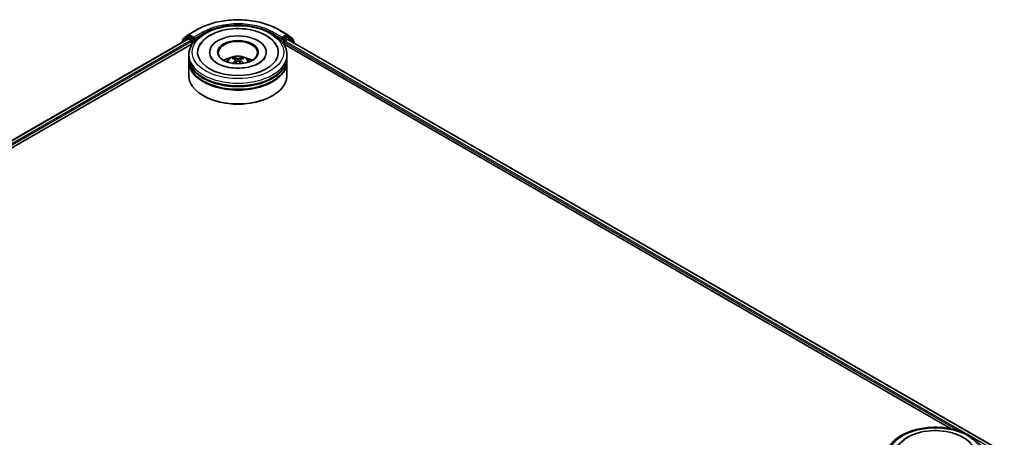
# Model space of a CAD drawing. Units: millimetres. Extents: x 0 to 9053, y 0 to 1686.
# Drawn here: x 357 to 483, y 443 to 496 of the extents above; entities that cross this region are included whole.
import ezdxf

# ---------------------------------------------------------------- set-up
doc = ezdxf.new("R2010")
doc.units = ezdxf.units.MM
doc.header["$LTSCALE"] = 2.5
doc.layers.add('Visible (ISO)', color=7, linetype='Continuous', lineweight=35)
doc.layers.add('Visible Narrow (ISO)', color=7, linetype='Continuous', lineweight=25)

msp = doc.modelspace()

# ---------------------------------------------------------------- linework, layer by layer
at = {"layer": 'Visible (ISO)'}
for p, q in [((377.9819, 493.7331), (378.6715, 494.2905)), ((378.511, 493.9612), (378.7172, 494.0803)), ((378.6875, 494.3015), (379.7777, 494.9309)), ((379.2684, 493.7919), (378.7797, 494.0741)), ((390.1318, 494.9309), (391.222, 494.3015)), ((391.1297, 494.0741), (390.6411, 493.7919)), ((391.3985, 493.9612), (391.1922, 494.0803)), ((391.238, 494.2905), (391.9276, 493.7331)), ((266.6736, 429.12), (378.5991, 493.7402)), ((273.4789, 432.102), (379.1415, 493.1063)), ((377.7881, 493.3192), (377.7881, 493.272)), ((378.4949, 493.9501), (377.8346, 493.4164)), ((377.9355, 493.4979), (377.9355, 493.6359)), ((378.6616, 493.734), (378.9738, 493.5538)), ((379.0622, 493.4007), (379.0622, 493.0605)), ((379.3568, 493.7409), (379.3568, 493.945)), ((379.3788, 493.6859), (379.3827, 493.6837)), ((390.5268, 493.6837), (390.5307, 493.6859)), ((390.5527, 493.945), (390.5527, 493.7409)), ((390.7679, 493.1063), (475.8066, 444.0092)), ((390.8473, 493.0605), (390.8473, 493.3326)), ((390.9357, 493.4857), (391.2478, 493.666)), ((391.3103, 493.6722), (482.553, 440.9932)), ((392.0749, 493.4164), (391.4146, 493.9501)), ((391.974, 493.6359), (391.974, 493.4979)), ((392.1214, 493.2039), (392.1214, 493.3192)), ((378.7047, 491.3594), (378.7047, 491.6997)), ((381.3506, 492.0399), (381.3506, 491.9582)), ((388.5589, 492.0399), (388.5589, 491.9582)), ((391.2047, 491.3594), (391.2047, 491.6997)), ((378.7047, 490.9172), (378.7047, 491.2574)), ((378.7047, 489.046), (378.7047, 490.8151)), ((384.6683, 491.0458), (384.7008, 490.7434)), ((385.2412, 491.0458), (385.2087, 490.7434)), ((391.2047, 490.9172), (391.2047, 491.2574)), ((391.2047, 489.046), (391.2047, 490.8151)), ((380.5943, 486.4605), (380.5353, 486.4945)), ((389.3152, 486.4605), (389.3742, 486.4945))]:
    msp.add_line(p, q, dxfattribs=at)
for centre, start, end in [((378.75, 494.1933), 120, 128.948276), ((391.1595, 494.1933), 51.051724, 60), ((377.9131, 493.3192), 128.948276, 180), ((378.0605, 493.6359), 128.948276, 180), ((378.5735, 493.8529), 120, 128.948276), ((391.336, 493.8529), 51.051724, 60), ((391.849, 493.6359), 0, 51.051724), ((391.9964, 493.3192), 0, 51.051724)]:
    msp.add_arc(centre, 0.125, start, end, dxfattribs=at)
for centre, major_axis, ratio, start_param, end_param in [((378.7797, 493.972), (-0.0625, 0.1083), 0.57735027, 5.49778714, 6.28318531), ((384.9547, 492.0399), (5.1458, 0), 0.57735027, 2.28770637, 7.13707159), ((384.9547, 492.0399), (3.6042, 0), 0.57735027, 5.47106557, 10.23689769), ((391.1297, 493.972), (0.0625, 0.1083), 0.57735027, 0, 0.78539816), ((378.6616, 493.6319), (-0.0625, 0.1083), 0.57735027, 5.49778714, 6.28318531), ((378.9738, 493.4517), (0.0625, -0.1083), 0.57735027, 0.78539816, 2.35619449), ((379.4452, 493.7919), (-0.0625, -0.1083), 0.57735027, 5.49778714, 7.06858347), ((384.9547, 491.9718), (-2.5, 0), 0.57735027, 2.37272528, 7.05205268), ((390.4643, 493.7919), (0.0625, -0.1083), 0.57735027, 5.49778714, 7.06858347), ((390.9357, 493.3837), (0.0625, 0.1083), 0.57735027, 0.78539816, 2.35619449), ((391.2478, 493.5639), (0.0625, 0.1083), 0.57735027, 0, 0.78539816), ((384.9547, 491.2574), (6.25, 0), 0.57735027, 3.12745005, 6.29732791), ((384.9547, 490.8151), (6.25, 0), 0.57735027, 3.12745005, 6.29732791), ((384.9547, 491.3594), (-6.25, 0), 0.57735027, 0, 3.14159265), ((384.9547, 490.9172), (-6.25, 0), 0.57735027, 0, 3.14159265), ((384.9547, 489.9986), (-2.5, 0), 0.57735027, 5.07628371, 5.53058844), ((384.998, 488.8686), (1.4222, -2.3041), 0.49462411, 2.44776077, 2.68674507), ((384.998, 488.8235), (-1.0587, -2.4922), 0.59526289, 3.96282307, 4.19313336), ((384.9157, 488.8211), (-1.2739, 2.3893), 0.65417299, 5.62601221, 5.86499651), ((384.9157, 488.871), (1.6196, 2.1699), 0.55353421, 0.95931878, 1.15112494), ((384.9938, 488.8211), (-1.2739, -2.3893), 0.65417299, 3.55978145, 3.79876575), ((384.9938, 488.871), (1.6196, -2.1699), 0.55353421, 1.99046771, 2.18227387), ((384.9115, 488.8686), (1.4222, 2.3041), 0.49462411, 0.45484759, 0.69383188), ((384.9115, 488.8235), (-1.0587, 2.4922), 0.59526289, 5.2316446, 5.46195489), ((384.9547, 489.9986), (-2.5, 0), 0.57735027, 3.89418952, 4.34849425), ((384.9547, 489.046), (6.25, 0), 0.57735027, 3.14159265, 6.28318531), ((384.9547, 491.2574), (-6.1667, 0), 0.57735027, 0.47828403, 2.66330862), ((384.9547, 490.8151), (-6.1667, 0), 0.57735027, 0.47828403, 2.66330862), ((384.9547, 488.978), (6.1667, 0), 0.57735027, 3.92699082, 5.49778714), ((473.7556, 440.7707), (5.1458, 0), 0.57735027, 2.28770637, 7.13707159)]:
    msp.add_ellipse(centre, major_axis=major_axis, ratio=ratio, start_param=start_param, end_param=end_param, dxfattribs=at)
msp.add_ellipse((384.9547, 492.0399), major_axis=(2.5833, 0), ratio=0.57735027, dxfattribs=at)
for points, knots in [([(378.7047, 491.6997), (378.7047, 492.0863), (378.8016, 492.4715), (379.1759, 493.2129), (379.4635, 493.566), (380.2133, 494.217), (380.688, 494.5092), (381.7664, 494.9891), (382.3716, 495.1754), (383.6448, 495.4234), (384.3121, 495.4857), (385.6445, 495.4826), (386.3093, 495.4175), (387.5745, 495.1652), (388.1746, 494.9777), (389.2526, 494.4925), (389.7299, 494.1945), (390.5027, 493.5095), (390.801, 493.1228), (391.1294, 492.3818), (391.2047, 492.0411), (391.2047, 491.6997)], [5.49778714, 5.49778714, 5.49778714, 5.49778714, 5.78139221, 5.78139221, 6.08459158, 6.08459158, 6.41185391, 6.41185391, 6.74313191, 6.74313191, 7.07260039, 7.07260039, 7.40121853, 7.40121853, 7.73072324, 7.73072324, 8.06201837, 8.06201837, 8.38889414, 8.38889414, 8.6393798, 8.6393798, 8.6393798, 8.6393798]), ([(379.7777, 494.9309), (380.3231, 495.2458), (380.9524, 495.5095), (382.319, 495.9116), (383.0561, 496.0498), (384.5676, 496.188), (385.3419, 496.188), (386.8534, 496.0498), (387.5905, 495.9116), (388.9571, 495.5095), (389.5864, 495.2458), (390.1318, 494.9309)], [1.57079633, 1.57079633, 1.57079633, 1.57079633, 1.88495559, 1.88495559, 2.19911486, 2.19911486, 2.51327412, 2.51327412, 2.82743339, 2.82743339, 3.14159265, 3.14159265, 3.14159265, 3.14159265]), ([(380.0308, 492.8211), (380.1619, 493.0705), (380.3325, 493.2995), (380.8336, 493.8193), (381.2011, 494.0831), (382.0578, 494.5353), (382.5552, 494.7163), (383.607, 494.9685), (384.161, 495.0399), (385.2725, 495.0711), (385.8296, 495.0317), (386.9021, 494.8445), (387.4172, 494.6963), (388.3609, 494.2927), (388.7892, 494.0365), (389.4478, 493.4633), (389.6997, 493.1616), (389.8787, 492.8211)], [2.65090407, 2.65090407, 2.65090407, 2.65090407, 2.86407041, 2.86407041, 3.18632725, 3.18632725, 3.53339937, 3.53339937, 3.87843215, 3.87843215, 4.22068257, 4.22068257, 4.56453655, 4.56453655, 4.9121077, 4.9121077, 5.20307756, 5.20307756, 5.20307756, 5.20307756]), ([(379.2684, 493.7919), (379.2796, 493.7855), (379.2914, 493.7759), (379.3139, 493.7533), (379.3247, 493.7402), (379.3401, 493.7219), (379.3458, 493.7152), (379.3571, 493.7031), (379.3627, 493.6976), (379.3716, 493.6905), (379.3752, 493.688), (379.3788, 493.6859)], [0.1851472285, 0.1851472285, 0.1851472285, 0.1851472285, 0.1965284229, 0.1965284229, 0.2079096173, 0.2079096173, 0.2138595936, 0.2138595936, 0.2198095698, 0.2198095698, 0.2238749427, 0.2238749427, 0.2238749427, 0.2238749427]), ([(390.5307, 493.6859), (390.5343, 493.688), (390.5379, 493.6905), (390.5467, 493.6976), (390.5524, 493.7031), (390.5637, 493.7152), (390.5694, 493.7219), (390.5848, 493.7402), (390.5956, 493.7533), (390.6181, 493.7759), (390.6299, 493.7855), (390.6411, 493.7919)], [0.0229880286, 0.0229880286, 0.0229880286, 0.0229880286, 0.0270534015, 0.0270534015, 0.0330033777, 0.0330033777, 0.038953354, 0.038953354, 0.0503345484, 0.0503345484, 0.0617157428, 0.0617157428, 0.0617157428, 0.0617157428]), ([(383.4636, 490.8219), (383.51, 490.9021), (383.5648, 490.9732), (383.7237, 491.1413), (383.8357, 491.2237), (384.1017, 491.3738), (384.2598, 491.4324), (384.5944, 491.5138), (384.7716, 491.5342), (385.1242, 491.5351), (385.2995, 491.516), (385.6411, 491.436), (385.8075, 491.3749), (386.1108, 491.2018), (386.2506, 491.0919), (386.3941, 490.9047), (386.4212, 490.8646), (386.4459, 490.8219)], [1.10800637, 1.10800637, 1.10800637, 1.10800637, 1.28485125, 1.28485125, 1.58220865, 1.58220865, 1.9574686, 1.9574686, 2.35189349, 2.35189349, 2.74172985, 2.74172985, 3.13599765, 3.13599765, 3.51030353, 3.51030353, 3.60438261, 3.60438261, 3.60438261, 3.60438261]), ([(387.6317, 490.6353), (387.3999, 490.5014), (387.1226, 490.3799), (386.4974, 490.1809), (386.1482, 490.1046), (385.4137, 490.012), (385.0281, 489.9967), (384.2665, 490.0315), (383.8907, 490.0818), (383.1951, 490.2393), (382.8749, 490.346), (382.327, 490.5943), (382.0976, 490.735), (381.7438, 491.0206), (381.6191, 491.1645), (381.5278, 491.3139), (381.5163, 491.334), (381.506, 491.3538)], [0, 0, 0, 0, 0.28166641, 0.28166641, 0.57029187, 0.57029187, 0.86427595, 0.86427595, 1.15932912, 1.15932912, 1.4508445, 1.4508445, 1.73525144, 1.73525144, 2.01675528, 2.01675528, 2.06148491, 2.06148491, 2.06148491, 2.06148491]), ([(384.2427, 490.6061), (384.2441, 490.6065), (384.2455, 490.6068), (384.251, 490.6074), (384.2556, 490.6065), (384.2596, 490.6042), (384.2602, 490.6038), (384.2609, 490.6033)], [0.0219671693, 0.0219671693, 0.0219671693, 0.0219671693, 0.0234298311, 0.0234298311, 0.02806905607, 0.02806905607, 0.02898517502, 0.02898517502, 0.02898517502, 0.02898517502]), ([(384.3864, 491.343), (384.3907, 491.3425), (384.3957, 491.3409), (384.4049, 491.3361), (384.4105, 491.3318), (384.4191, 491.323), (384.4237, 491.3168), (384.4293, 491.3066), (384.4315, 491.3011), (384.4331, 491.296)], [0.0145600729, 0.0145600729, 0.0145600729, 0.0145600729, 0.0187226824, 0.0187226824, 0.0234298311, 0.0234298311, 0.0280690561, 0.0280690561, 0.0318101771, 0.0318101771, 0.0318101771, 0.0318101771]), ([(384.6334, 491.0899), (384.6449, 491.0839), (384.6546, 491.0759), (384.6668, 491.0574), (384.6693, 491.0469), (384.6675, 491.0267), (384.6631, 491.0155), (384.6496, 490.9971), (384.642, 490.9896), (384.6334, 490.9828)], [-0.2036008625, -0.2036008625, -0.2036008625, -0.2036008625, -0.191101084, -0.191101084, -0.1786013054, -0.1786013054, -0.1660771911, -0.1660771911, -0.1569242563, -0.1569242563, -0.1569242563, -0.1569242563]), ([(385.0475, 491.2219), (385.0346, 491.2167), (385.0185, 491.2124), (384.9837, 491.2069), (384.9651, 491.2058), (384.9303, 491.2066), (384.912, 491.2085), (384.8831, 491.2146), (384.8718, 491.218), (384.862, 491.2219)], [-0.2036008779, -0.2036008779, -0.2036008779, -0.2036008779, -0.1911010993, -0.1911010993, -0.1786013208, -0.1786013208, -0.1660772065, -0.1660772065, -0.1569242716, -0.1569242716, -0.1569242716, -0.1569242716]), ([(384.862, 490.8508), (384.8749, 490.8589), (384.891, 490.8658), (384.9258, 490.8744), (384.9444, 490.8761), (384.9791, 490.8749), (384.9975, 490.8718), (385.0264, 490.8622), (385.0377, 490.8569), (385.0475, 490.8508)], [-0.2036008779, -0.2036008779, -0.2036008779, -0.2036008779, -0.1911010993, -0.1911010993, -0.1786013208, -0.1786013208, -0.1660772065, -0.1660772065, -0.1569242716, -0.1569242716, -0.1569242716, -0.1569242716]), ([(385.2761, 490.9828), (385.2646, 490.9917), (385.2549, 491.0023), (385.2427, 491.0239), (385.2402, 491.035), (385.242, 491.0548), (385.2463, 491.0649), (385.2599, 491.0798), (385.2675, 491.0853), (385.2761, 491.0899)], [-0.2036008625, -0.2036008625, -0.2036008625, -0.2036008625, -0.191101084, -0.191101084, -0.1786013054, -0.1786013054, -0.1660771911, -0.1660771911, -0.1569242563, -0.1569242563, -0.1569242563, -0.1569242563]), ([(385.4764, 491.296), (385.4779, 491.3011), (385.4802, 491.3066), (385.4858, 491.3168), (385.4904, 491.323), (385.499, 491.3318), (385.5046, 491.3361), (385.5137, 491.3409), (385.5188, 491.3425), (385.5231, 491.343)], [0.0427285558, 0.0427285558, 0.0427285558, 0.0427285558, 0.0464696768, 0.0464696768, 0.0511089018, 0.0511089018, 0.0558160505, 0.0558160505, 0.05997866, 0.05997866, 0.05997866, 0.05997866]), ([(385.6486, 490.6033), (385.6493, 490.6038), (385.6499, 490.6042), (385.6539, 490.6065), (385.6585, 490.6074), (385.6639, 490.6068), (385.6654, 490.6065), (385.6668, 490.6061)], [0.04555355789, 0.04555355789, 0.04555355789, 0.04555355789, 0.04646967684, 0.04646967684, 0.05110890181, 0.05110890181, 0.05257156361, 0.05257156361, 0.05257156361, 0.05257156361]), ([(388.4035, 491.3538), (388.3295, 491.213), (388.1998, 491.0507), (387.8975, 490.8029), (387.773, 490.7169), (387.6317, 490.6353)], [5.792496723, 5.792496723, 5.792496723, 5.792496723, 6.111389919, 6.111389919, 6.283185307, 6.283185307, 6.283185307, 6.283185307]), ([(467.5056, 440.4305), (467.5056, 440.8171), (467.6024, 441.2023), (467.9767, 441.9437), (468.2643, 442.2968), (469.0141, 442.9478), (469.4888, 443.24), (470.5672, 443.7199), (471.1724, 443.9062), (472.4456, 444.1542), (473.1129, 444.2165), (474.4453, 444.2134), (475.1101, 444.1484), (476.3753, 443.896), (476.9754, 443.7085), (478.0534, 443.2234), (478.5307, 442.9253), (479.3035, 442.2404), (479.6019, 441.8536), (479.9303, 441.1126), (480.0056, 440.7719), (480.0056, 440.4305)], [5.49778714, 5.49778714, 5.49778714, 5.49778714, 5.78139221, 5.78139221, 6.08459158, 6.08459158, 6.41185391, 6.41185391, 6.74313191, 6.74313191, 7.07260039, 7.07260039, 7.40121853, 7.40121853, 7.73072324, 7.73072324, 8.06201837, 8.06201837, 8.38889414, 8.38889414, 8.6393798, 8.6393798, 8.6393798, 8.6393798]), ([(468.8316, 441.552), (468.9627, 441.8014), (469.1333, 442.0303), (469.6344, 442.5501), (470.0019, 442.8139), (470.8586, 443.2661), (471.356, 443.4472), (472.4078, 443.6993), (472.9619, 443.7708), (474.0733, 443.8019), (474.6304, 443.7626), (475.7029, 443.5753), (476.218, 443.4271), (477.1618, 443.0235), (477.5901, 442.7673), (478.2486, 442.1941), (478.5006, 441.8924), (478.6796, 441.552)], [2.65090407, 2.65090407, 2.65090407, 2.65090407, 2.86407041, 2.86407041, 3.18632725, 3.18632725, 3.53339937, 3.53339937, 3.87843215, 3.87843215, 4.22068257, 4.22068257, 4.56453655, 4.56453655, 4.9121077, 4.9121077, 5.20307756, 5.20307756, 5.20307756, 5.20307756])]:
    msp.add_open_spline(points, degree=3, knots=knots, dxfattribs=at)
for points in [[(384.2611, 490.6031), (384.261, 490.6032), (384.261, 490.6032), (384.2609, 490.6033)], [(385.6486, 490.6033), (385.6485, 490.6032), (385.6485, 490.6032), (385.6484, 490.6031)]]:
    msp.add_open_spline(points, degree=3, dxfattribs=at)
for points, weights in [([(384.4712, 491.166), (384.4528, 491.2286), (384.4331, 491.296)], [1.08273581125, 1.07755563389, 1.07090462461]), ([(385.4764, 491.296), (385.4566, 491.2286), (385.4383, 491.166)], [1.07090461894, 1.07755562758, 1.08273580442])]:
    msp.add_rational_spline(points, weights, degree=2, dxfattribs=at)
at = {"layer": 'Visible Narrow (ISO)'}
for p, q in [((377.9721, 493.5849), (378.6616, 494.1423)), ((378.5735, 493.955), (378.7797, 494.0741)), ((378.6616, 494.1423), (378.7797, 494.0741)), ((378.75, 494.2953), (379.8402, 494.9247)), ((379.3568, 493.945), (378.75, 494.2953)), ((380.4469, 494.5744), (379.3568, 493.945)), ((379.3568, 493.7409), (380.5353, 494.4213)), ((380.5353, 494.4213), (380.5353, 494.3911)), ((389.3742, 494.4213), (390.5527, 493.7409)), ((389.3742, 494.4213), (389.3742, 494.3911)), ((390.5527, 493.945), (389.4626, 494.5744)), ((390.0693, 494.9247), (391.1595, 494.2953)), ((391.1595, 494.2953), (390.5527, 493.945)), ((391.1297, 494.0741), (391.2478, 494.1423)), ((391.1297, 494.0741), (391.336, 493.955)), ((391.2478, 494.1423), (391.9374, 493.5849)), ((266.7102, 429.0988), (378.6616, 493.734)), ((267.0173, 428.9157), (378.9738, 493.5538)), ((272.3486, 431.7896), (379.0622, 493.4007)), ((377.9329, 493.3555), (378.4851, 493.8019)), ((377.9721, 493.5275), (377.9721, 493.5849)), ((378.4851, 493.8019), (378.5956, 493.7381)), ((379.0622, 493.6729), (378.5735, 493.955)), ((379.2684, 493.7919), (379.0622, 493.6729)), ((379.1506, 493.5198), (379.4452, 493.6899)), ((379.1506, 493.1202), (379.1506, 493.5198)), ((390.4643, 493.6899), (390.7589, 493.5198)), ((390.8473, 493.6729), (390.6411, 493.7919)), ((390.7589, 493.5198), (390.7589, 493.1202)), ((391.336, 493.955), (390.8473, 493.6729)), ((390.8473, 493.3326), (476.6589, 443.7893)), ((390.9357, 493.5198), (391.4244, 493.8019)), ((390.9357, 493.4857), (390.9357, 493.5198)), ((390.9357, 493.4857), (477.8919, 443.2815)), ((391.2478, 493.666), (482.5164, 440.972)), ((391.4244, 493.8019), (392.0847, 493.2681)), ((391.9374, 493.5849), (391.9374, 493.5275)), ((392.0847, 493.2681), (392.0847, 493.2251)), ((384.6334, 490.9828), (384.6542, 490.71)), ((384.862, 491.2219), (384.8354, 490.834)), ((385.0475, 491.2219), (385.0741, 490.834)), ((385.2761, 490.9828), (385.2552, 490.71)), ((478.2774, 443.059), (482.2388, 440.7719))]:
    msp.add_line(p, q, dxfattribs=at)
for centre in [(384.9547, 492.0399), (473.7556, 440.7707)]:
    msp.add_ellipse(centre, major_axis=(-5.8333, 0), ratio=0.57735027, dxfattribs=at)
for centre, major_axis, ratio, start_param, end_param in [((384.9547, 491.9718), (7.2331, 0), 0.57735027, 0.78539816, 2.35619449), ((384.9547, 491.9718), (-6.375, 0), 0.57735027, 3.92699082, 5.49778714), ((378.75, 494.1933), (-0.0786, 0.0972), 0.8131434, 0, 1.4434523), ((378.75, 494.1933), (-0.0625, -0.1083), 0.57735027, 3.92699082, 5.49778714), ((378.75, 494.1933), (-0.0625, 0.1083), 0.57735027, 5.49778714, 6.28318531), ((379.8402, 494.8227), (-0.0625, 0.1083), 0.57735027, 5.49778714, 6.28318531), ((380.4469, 494.4723), (-0.0625, 0.1083), 0.57735027, 3.92699082, 5.49778714), ((384.9547, 491.8698), (6.25, 0), 0.57735027, 1.90589124, 2.35619449), ((384.9547, 491.8698), (6.25, 0), 0.57735027, 0.78539816, 1.23570141), ((389.4626, 494.4723), (0.0625, 0.1083), 0.57735027, 0.78539816, 2.35619449), ((390.0693, 494.8227), (0.0625, 0.1083), 0.57735027, 0, 0.78539816), ((391.1595, 494.1933), (0.0625, 0.1083), 0.57735027, 0, 0.78539816), ((391.1595, 494.1933), (-0.0625, 0.1083), 0.57735027, 3.92699082, 5.49778714), ((391.1595, 494.1933), (0.0786, 0.0972), 0.8131434, 4.83973301, 6.28318531), ((377.9131, 493.3192), (-0.125, 0), 0.57735027, 0, 0.53825138), ((377.9131, 493.3192), (-0.0786, 0.0972), 0.8131434, 0, 1.26886792), ((378.0605, 493.6359), (-0.125, 0), 0.57735027, 0, 0.78539816), ((378.0605, 493.6359), (-0.0786, 0.0972), 0.8131434, 0, 1.4434523), ((378.5735, 493.8529), (-0.0786, 0.0972), 0.8131434, 0, 1.4434523), ((378.5735, 493.8529), (-0.0625, -0.1083), 0.57735027, 3.92699082, 5.49778714), ((378.5735, 493.8529), (-0.0625, 0.1083), 0.57735027, 5.49778714, 6.28318531), ((379.0622, 493.5708), (-0.0625, -0.1083), 0.57735027, 3.92699082, 5.20400801), ((379.0622, 493.5708), (0.125, 0), 0.57735027, 4.4332722, 5.49778714), ((379.0622, 493.5708), (-0.0625, 0.1083), 0.57735027, 3.92699082, 5.49778714), ((390.8473, 493.5708), (-0.0625, -0.1083), 0.57735027, 3.92699082, 5.49778714), ((390.8473, 493.5708), (0.125, 0), 0.57735027, 3.92699082, 5.49778714), ((390.8473, 493.5708), (-0.0625, 0.1083), 0.57735027, 3.92699082, 5.49778714), ((391.336, 493.8529), (0.0625, 0.1083), 0.57735027, 0, 0.78539816), ((391.336, 493.8529), (-0.0625, 0.1083), 0.57735027, 3.92699082, 5.49778714), ((391.336, 493.8529), (0.0786, 0.0972), 0.8131434, 4.83973301, 6.28318531), ((391.849, 493.6359), (0.0786, 0.0972), 0.8131434, 4.83973301, 6.28318531), ((391.849, 493.6359), (0.125, 0), 0.57735027, 5.49778714, 6.28318531), ((391.9964, 493.3192), (0.0786, 0.0972), 0.8131434, 4.83973301, 6.28318531), ((391.9964, 493.3192), (0.125, 0), 0.57735027, 5.49778714, 6.28318531), ((384.9547, 491.6997), (-6.25, 0), 0.57735027, 0, 3.14159265), ((384.9547, 490.7913), (-1.2787, 0), 0.57735027, 3.07614718, 6.34863078), ((384.9547, 490.9194), (-0.9281, 0), 0.57735027, 5.37148447, 5.62408982), ((384.9547, 490.8985), (0.8638, 0), 0.57735027, 2.21917021, 2.42536283), ((384.9547, 490.8985), (0.8638, 0), 0.57735027, 0.71622982, 0.92242245), ((384.9547, 490.9194), (-0.9281, 0), 0.57735027, 3.80068814, 4.05329349)]:
    msp.add_ellipse(centre, major_axis=major_axis, ratio=ratio, start_param=start_param, end_param=end_param, dxfattribs=at)

doc.saveas('drawing.dxf')
